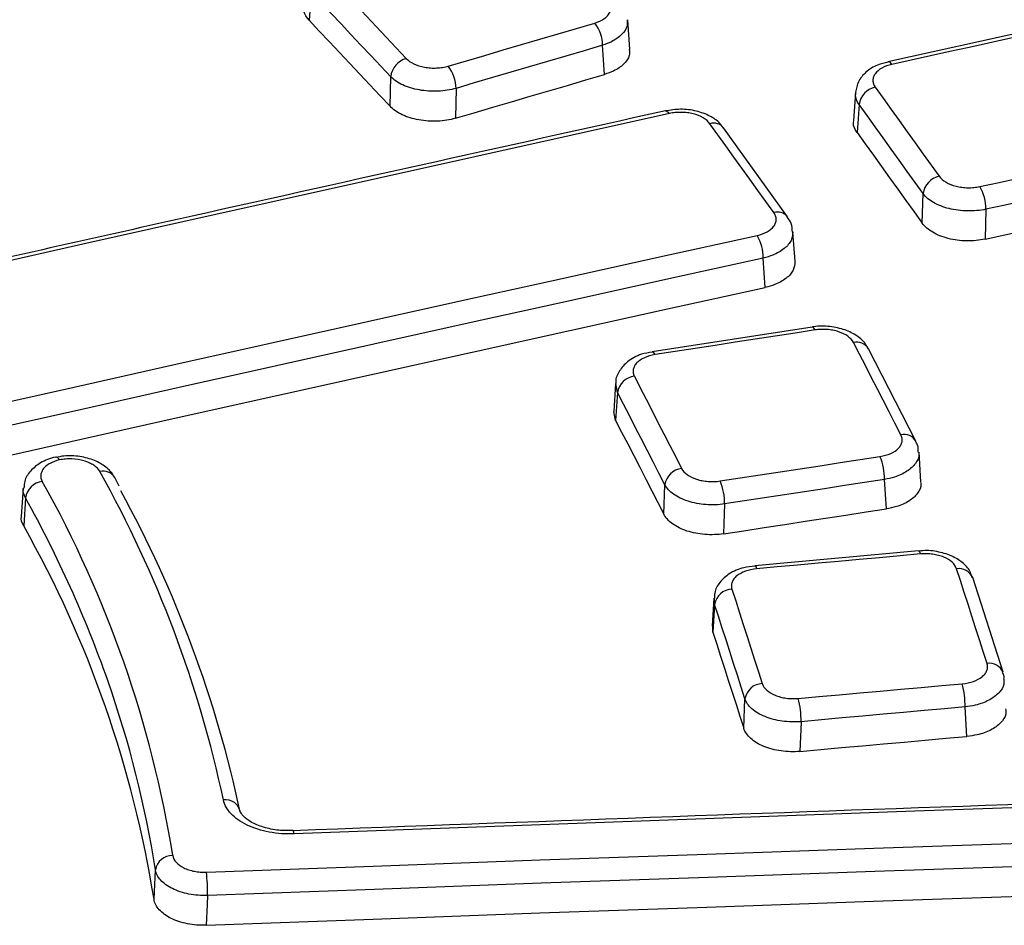
# Model space of a CAD drawing. Units: millimetres. Extents: x 75 to 2075, y 25 to 1460.
# Drawn here: x 1722 to 1779, y 705 to 757 of the extents above; entities that cross this region are included whole.
import ezdxf

# ---------------------------------------------------------------- set-up
doc = ezdxf.new("R2010")
doc.units = ezdxf.units.MM
doc.header["$LTSCALE"] = 5
doc.linetypes.add('SLD-Solid', pattern=[0])

msp = doc.modelspace()

# ---------------------------------------------------------------- linework, layer by layer
at = {"color": 7, "linetype": 'SLD-Solid', "lineweight": 25}
for p, q in [((1739.044847, 758.893346), (1738.925093, 757.262151)), ((1757.550762, 755.563626), (1757.427699, 757.281977)), ((1781.52722, 756.831458), (1772.543111, 754.855365)), ((1756.08738, 754.11829), (1755.966213, 755.810159)), ((1772.542947, 754.855329), (1772.551158, 754.856816)), ((1743.624278, 752.265829), (1743.659751, 753.986634)), ((1747.452232, 753.30709), (1747.416405, 751.569097)), ((1770.654159, 753.06323), (1770.537986, 751.428134)), ((1770.864362, 752.369666), (1770.749102, 750.747427)), ((1766.706778, 745.845332), (1762.996279, 751.01664)), ((1774.53418, 745.472179), (1774.581922, 747.188517)), ((1778.235865, 746.280333), (1778.187594, 744.544972)), ((1767.145795, 743.251639), (1767.027259, 744.976674)), ((1765.417881, 741.74016), (1765.30113, 743.439227)), ((1768.134887, 739.433868), (1758.852007, 738.001304)), ((1758.857913, 738.001918), (1758.85196, 738.001296)), ((1774.16647, 732.806321), (1771.412697, 738.173124)), ((1756.722771, 736.153788), (1756.612313, 734.526272)), ((1756.835456, 735.623709), (1756.728218, 736.150274)), ((1756.835456, 735.623709), (1756.725694, 734.00644)), ((1756.725694, 734.00644), (1756.617018, 734.526402)), ((1774.459892, 730.431146), (1774.347296, 732.160754)), ((1727.885816, 730.186815), (1727.625736, 730.694829)), ((1772.455983, 728.866809), (1772.344926, 730.572768)), ((1722.310684, 730.064835), (1722.200452, 728.430408)), ((1759.522751, 728.55528), (1759.582347, 730.270317)), ((1722.449026, 729.505645), (1722.34012, 727.880193)), ((1763.057903, 729.149782), (1762.997711, 727.417616)), ((1774.326741, 726.421977), (1764.806378, 725.558296)), ((1764.806298, 725.558288), (1764.810628, 725.558334)), ((1779.232863, 719.368211), (1777.465978, 724.871645)), ((1762.431552, 723.672692), (1762.328182, 722.054983)), ((1762.47615, 723.311947), (1762.467555, 723.671248)), ((1762.47615, 723.311947), (1762.373219, 721.701113)), ((1762.373219, 721.701113), (1762.364178, 722.053805)), ((1764.167922, 716.111032), (1764.238665, 717.822126)), ((1777.124574, 715.639279), (1777.020429, 717.351749)), ((1767.497661, 716.497841), (1767.426212, 714.769657)), ((1729.909793, 706.172434), (1729.990199, 707.881547))]:
    msp.add_line(p, q, dxfattribs=at)
at = {"color": 7, "linetype": 'SLD-Solid', "lineweight": 25, "flags": 128}
for points in [[(1739.939847, 759.954937), (1740.516782, 759.341934), (1741.093711, 758.728818), (1741.670635, 758.115591), (1742.247554, 757.502251), (1742.824468, 756.888799), (1743.401377, 756.275235), (1743.97828, 755.661559), (1744.555178, 755.047771)], [(1743.659751, 753.986634), (1743.082906, 754.600365), (1742.506056, 755.213985), (1741.929201, 755.827492), (1741.35234, 756.440887), (1740.775475, 757.05417), (1740.198604, 757.667341), (1739.621728, 758.280399), (1739.044847, 758.893346)], [(1738.925093, 757.262151), (1739.51251, 756.638018), (1740.099921, 756.013768), (1740.687327, 755.389402), (1741.274728, 754.76492), (1741.862124, 754.140321), (1742.449514, 753.515607), (1743.036898, 752.890776), (1743.624278, 752.265829)], [(1746.9932, 754.599837), (1748.057545, 754.91315), (1749.12189, 755.22635), (1750.186236, 755.539434), (1751.250582, 755.852404), (1752.314928, 756.165259), (1753.379275, 756.478), (1754.443623, 756.790626), (1755.50797, 757.103138)], [(1781.762573, 756.676435), (1780.639564, 756.429803), (1779.516548, 756.183061), (1778.393528, 755.93621), (1777.270503, 755.68925), (1776.147472, 755.442181), (1775.024437, 755.195002), (1773.901396, 754.947714), (1772.77835, 754.700316)], [(1755.966213, 755.810159), (1754.901964, 755.497676), (1753.837716, 755.185079), (1752.773467, 754.872367), (1751.709219, 754.559541), (1750.644972, 754.2466), (1749.580725, 753.933544), (1748.516478, 753.620374), (1747.452232, 753.30709)], [(1747.416405, 751.569097), (1748.500275, 751.888163), (1749.584146, 752.207109), (1750.668017, 752.525936), (1751.751889, 752.844645), (1752.835761, 753.163234), (1753.919634, 753.481705), (1755.003507, 753.800057), (1756.08738, 754.11829)], [(1771.807333, 753.376161), (1772.27209, 752.728852), (1772.736842, 752.08143), (1773.201589, 751.433896), (1773.66633, 750.786248), (1774.131065, 750.138488), (1774.595795, 749.490615), (1775.060519, 748.84263), (1775.525238, 748.194532)], [(1774.581922, 747.188517), (1774.117247, 747.836555), (1773.652565, 748.484481), (1773.187878, 749.132294), (1772.723186, 749.779994), (1772.258488, 750.427581), (1771.793785, 751.075056), (1771.329076, 751.722417), (1770.864362, 752.369666)], [(1759.852392, 751.845045), (1754.200883, 750.592155), (1748.549251, 749.336497), (1742.897499, 748.078072), (1737.245628, 746.816881), (1731.593639, 745.552923), (1725.941536, 744.2862), (1720.289319, 743.016711), (1714.63699, 741.744457)], [(1759.617154, 752.000094), (1759.641627, 752.002652), (1759.708192, 751.984343), (1759.779308, 751.931164), (1759.852392, 751.845045)], [(1765.913539, 746.083328), (1765.449708, 746.730125), (1764.985882, 747.376812), (1764.522062, 748.02339), (1764.058248, 748.669857), (1763.594439, 749.316215), (1763.130635, 749.962462), (1762.666837, 750.6086), (1762.203045, 751.254628)], [(1770.749102, 750.747427), (1771.222257, 750.08843), (1771.695406, 749.429317), (1772.168549, 748.770086), (1772.641687, 748.110739), (1773.114819, 747.451274), (1773.587945, 746.791693), (1774.061066, 746.131994), (1774.53418, 745.472179)], [(1777.874079, 747.598421), (1778.99802, 747.844571), (1780.12196, 748.090605), (1781.2459, 748.336523), (1782.36984, 748.582326), (1783.493779, 748.828013), (1784.617717, 749.073584), (1785.741655, 749.319039), (1786.865592, 749.564379)], [(1787.226546, 748.246109), (1786.102713, 748.000792), (1784.978879, 747.755359), (1783.855045, 747.509811), (1782.73121, 747.264147), (1781.607374, 747.018367), (1780.483538, 746.772471), (1779.359702, 746.52646), (1778.235865, 746.280333)], [(1778.187594, 744.544972), (1779.332061, 744.79562), (1780.476527, 745.046148), (1781.620993, 745.296557), (1782.765458, 745.546845), (1783.909923, 745.797013), (1785.054387, 746.047061), (1786.198851, 746.296989), (1787.343314, 746.546797)], [(1719.692626, 734.698438), (1725.348314, 735.966011), (1731.004006, 737.230657), (1736.6597, 738.492376), (1742.315395, 739.751167), (1747.971089, 741.007031), (1753.62678, 742.259967), (1759.282466, 743.509974), (1764.938146, 744.757052)], [(1765.30113, 743.439227), (1759.645974, 742.192265), (1753.990812, 740.942373), (1748.335645, 739.689554), (1742.680475, 738.433806), (1737.025303, 737.175131), (1731.370133, 735.913529), (1725.714965, 734.649), (1720.059801, 733.381545)], [(1720.011523, 731.645935), (1725.687315, 732.918035), (1731.363112, 734.187187), (1737.038911, 735.45339), (1742.714711, 736.716644), (1748.39051, 737.976948), (1754.066306, 739.234302), (1759.742097, 740.488707), (1765.417881, 741.74016)], [(1768.306695, 739.265609), (1767.146332, 739.086913), (1765.985964, 738.90811), (1764.825593, 738.729199), (1763.665217, 738.550179), (1762.504836, 738.371052), (1761.344452, 738.191817), (1760.184063, 738.012473), (1759.02367, 737.833022)], [(1768.306695, 739.265609), (1768.252304, 739.355584), (1768.199175, 739.412522), (1768.149236, 739.434356), (1768.13484, 739.433861)], [(1773.296758, 733.169544), (1772.952512, 733.840789), (1772.608271, 734.511924), (1772.264037, 735.182948), (1771.919808, 735.853862), (1771.575584, 736.524666), (1771.231367, 737.19536), (1770.887155, 737.865944), (1770.542949, 738.536417)], [(1759.02367, 737.833022), (1758.969302, 737.923), (1758.916226, 737.979947), (1758.866368, 738.001793), (1758.857913, 738.001918)], [(1757.812038, 736.571741), (1758.155451, 735.902895), (1758.498858, 735.233938), (1758.84226, 734.564869), (1759.185656, 733.895689), (1759.529047, 733.226397), (1759.872431, 732.556994), (1760.21581, 731.88748), (1760.559184, 731.217854)], [(1759.582347, 730.270317), (1759.239006, 730.939881), (1758.895659, 731.609334), (1758.552306, 732.278675), (1758.208947, 732.947905), (1757.865583, 733.617023), (1757.522213, 734.28603), (1757.178837, 734.954925), (1756.835456, 735.623709)], [(1756.725694, 734.00644), (1757.075346, 733.32545), (1757.424993, 732.644344), (1757.774634, 731.963122), (1758.124269, 731.281785), (1758.473899, 730.600332), (1758.823522, 729.918763), (1759.17314, 729.23708), (1759.522751, 728.55528)], [(1762.793294, 730.486436), (1763.954283, 730.664727), (1765.11527, 730.842903), (1766.276257, 731.020965), (1767.437243, 731.198912), (1768.598228, 731.376744), (1769.759213, 731.554462), (1770.920196, 731.732065), (1772.081178, 731.909554)], [(1772.344926, 730.572768), (1771.184052, 730.395296), (1770.023176, 730.217709), (1768.8623, 730.040007), (1767.701422, 729.862191), (1766.540544, 729.684261), (1765.379664, 729.506216), (1764.218784, 729.328056), (1763.057903, 729.149782)], [(1762.997711, 727.417616), (1764.179999, 727.599181), (1765.362285, 727.780627), (1766.544571, 727.961954), (1767.726855, 728.143163), (1768.909138, 728.324253), (1770.091421, 728.505224), (1771.273702, 728.686076), (1772.455983, 728.866809)], [(1774.326662, 726.42197), (1774.33452, 726.421535), (1774.367286, 726.397199), (1774.401847, 726.337608), (1774.436948, 726.244925)], [(1774.436948, 726.244925), (1773.246894, 726.13734), (1772.056837, 726.029648), (1770.866776, 725.921847), (1769.676712, 725.813939), (1768.486643, 725.705923), (1767.296571, 725.597799), (1766.106495, 725.489567), (1764.916415, 725.381228)], [(1764.810628, 725.558334), (1764.81415, 725.557853), (1764.846832, 725.533509), (1764.881338, 725.473913), (1764.916415, 725.381228)], [(1778.301255, 719.880977), (1778.080365, 720.56932), (1777.859481, 721.257552), (1777.638603, 721.945674), (1777.417731, 722.633685), (1777.196865, 723.321585), (1776.976005, 724.009375), (1776.75515, 724.697055), (1776.534301, 725.384623)], [(1763.477669, 724.200133), (1763.698024, 723.514231), (1763.918373, 722.828217), (1764.138717, 722.142093), (1764.359055, 721.455857), (1764.579386, 720.76951), (1764.799713, 720.083053), (1765.020033, 719.396484), (1765.240347, 718.709804)], [(1764.238665, 717.822126), (1764.018371, 718.508742), (1763.798071, 719.195248), (1763.577766, 719.881642), (1763.357454, 720.567925), (1763.137137, 721.254097), (1762.916814, 721.940158), (1762.696485, 722.626108), (1762.47615, 723.311947)], [(1762.373219, 721.701113), (1762.597578, 721.002756), (1762.821931, 720.304284), (1763.046278, 719.605697), (1763.270619, 718.906994), (1763.494954, 718.208177), (1763.719283, 717.509244), (1763.943606, 716.810196), (1764.167922, 716.111032)], [(1767.335156, 717.847417), (1768.525618, 717.954566), (1769.716078, 718.061601), (1770.906537, 718.168521), (1772.096994, 718.275327), (1773.287449, 718.382018), (1774.477903, 718.488595), (1775.668355, 718.595057), (1776.858806, 718.701404)], [(1777.020429, 717.351749), (1775.830089, 717.245411), (1774.639747, 717.138959), (1773.449403, 717.032392), (1772.259058, 716.925711), (1771.068711, 716.818915), (1769.878363, 716.712005), (1768.688013, 716.60498), (1767.497661, 716.497841)], [(1767.426212, 714.769657), (1768.638513, 714.878776), (1769.850813, 714.987776), (1771.06311, 715.096656), (1772.275407, 715.205419), (1773.487701, 715.314062), (1774.699994, 715.422586), (1775.912285, 715.530992), (1777.124574, 715.639279)], [(1810.160026, 712.515674), (1801.146931, 712.219083), (1792.133634, 711.916478), (1783.120141, 711.60786), (1774.106459, 711.293229), (1765.092594, 710.972585), (1756.078552, 710.645927), (1747.064341, 710.313258), (1738.049965, 709.974576)], [(1732.951012, 707.74763), (1742.643651, 708.107136), (1752.336172, 708.459252), (1762.028567, 708.803979), (1771.720829, 709.141315), (1781.412949, 709.471262), (1791.10492, 709.793818), (1800.796734, 710.108983), (1810.488383, 710.416757)], [(1738.049965, 709.974576), (1738.032709, 710.068792), (1738.015468, 710.129896), (1737.998868, 710.155668), (1737.995235, 710.156475)], [(1810.553349, 709.06048), (1800.862598, 708.752734), (1791.171682, 708.437598), (1781.480609, 708.115072), (1771.789386, 707.785156), (1762.098022, 707.447851), (1752.406524, 707.103156), (1742.714901, 706.751073), (1733.02316, 706.3916)], [(1732.942227, 704.667844), (1742.633743, 705.027349), (1752.325141, 705.379465), (1762.016414, 705.724191), (1771.707553, 706.061526), (1781.39855, 706.391471), (1791.089399, 706.714025), (1800.78009, 707.029188), (1810.470616, 707.336959)], [(1733.02316, 706.3916), (1732.99852, 705.866689), (1732.942227, 704.667844)]]:
    msp.add_lwpolyline(points, dxfattribs=at)
at = {"color": 7, "linetype": 'SLD-Solid', "lineweight": 25}
for centre, radius, start, end in [((1753.861117, 755.791786), 2.105176, 0.500046, 38.5295095), ((1744.913073, 753.837399), 1.262176, 106.4724178, 173.2096861), ((1745.344569, 753.286566), 2.107763, 0.5579069, 38.5402112), ((1772.537203, 754.5934), 0.263786, 23.9109379, 86.9676155), ((1772.040772, 752.212479), 1.186866, 101.343208, 172.389425), ((1762.420841, 750.539683), 0.747383, 39.6279829, 106.942458), ((1775.758582, 747.030461), 1.187228, 101.3350089, 172.3494788), ((1775.692866, 746.291031), 2.543022, 359.7589769, 30.9379158), ((1766.131424, 745.367741), 0.748024, 39.9979037, 106.9346736), ((1762.752509, 743.446132), 2.548631, 359.8447607, 30.9548325), ((1770.723698, 737.746311), 0.810518, 31.8037886, 102.8855963), ((1757.941134, 735.461745), 1.117478, 96.633887, 171.6663906), ((1773.477733, 732.380935), 0.809108, 31.3448214, 102.9248142), ((1769.018609, 730.610896), 3.326535, 359.3432771, 22.9789937), ((1726.970263, 730.286172), 0.772409, 31.915426, 105.3369916), ((1667.283341, 697.775737), 68.147633, 12.00182952, 29.20852973), ((1760.688124, 730.107637), 1.11768, 96.6246461, 171.6307485), ((1723.567818, 729.34415), 1.130387, 97.6961357, 171.7862039), ((1666.0366, 698.256188), 65.801305, 9.14518911, 29.30615427), ((1759.724802, 729.184468), 3.333281, 359.4037687, 22.9916248), ((1668.029613, 697.024472), 68.379727, 11.99290978, 28.75481059), ((1661.608994, 695.77563), 69.564527, 19.39978413, 29.00420327), ((1665.343414, 695.831291), 65.38927, 9.09938095, 29.34878419), ((1776.670557, 724.529535), 0.865876, 23.2755271, 99.0537528), ((1763.514655, 723.149679), 1.051105, 92.0165041, 171.1192427), ((1778.437746, 719.026697), 0.865116, 23.0774824, 99.0776086), ((1668.522235, 698.272291), 62.214536, 8.88510469, 19.34579388), ((1765.27714, 717.659283), 1.051165, 92.005862, 171.0880364), ((1772.042481, 717.440138), 4.978732, 358.9827589, 14.6747038), ((1762.504381, 716.581162), 4.993976, 359.0440161, 14.6880722), ((1734.073427, 711.10353), 0.853311, 8.7364729, 98.9053675), ((1730.969063, 707.723412), 0.991555, 88.1259947, 170.8231706), ((1723.301864, 706.55431), 9.722658, 359.0411059, 7.0500335)]:
    msp.add_arc(centre, radius, start, end, dxfattribs=at)
for points, knots in [([(1878.748319, 748.006335), (1877.821627, 749.796976), (1875.908734, 753.493244), (1872.634552, 759.025274), (1869.02058, 764.613211), (1865.105187, 770.133089), (1860.900617, 775.581128), (1856.408554, 780.951729), (1851.633874, 786.239878), (1846.580953, 791.440514), (1841.254646, 796.548707), (1835.660012, 801.559614), (1829.802382, 806.468501), (1823.687328, 811.270741), (1817.320662, 815.961817), (1810.70843, 820.537328), (1803.856901, 824.992988), (1796.772572, 829.324626), (1789.462149, 833.528198), (1781.932544, 837.599782), (1774.190866, 841.535586), (1766.244415, 845.33195), (1758.100678, 848.985342), (1749.767325, 852.492368), (1741.252199, 855.849767), (1732.563308, 859.054422), (1723.708823, 862.103353), (1714.697067, 864.99373), (1705.536508, 867.722867), (1696.23575, 870.288229), (1686.803531, 872.687431), (1677.248707, 874.918245), (1667.58025, 876.978598), (1657.807238, 878.866573), (1647.938845, 880.580416), (1637.984335, 882.118535), (1627.953053, 883.479497), (1617.854414, 884.662039), (1607.697896, 885.665059), (1597.493033, 886.487626), (1587.249403, 887.128974), (1576.976621, 887.588506), (1566.684327, 887.865795), (1556.382181, 887.960584), (1546.079855, 887.872784), (1535.787017, 887.602477), (1525.513332, 887.149915), (1515.268441, 886.515519), (1505.06196, 885.699881), (1494.903468, 884.703759), (1484.802499, 883.528081), (1474.768533, 882.173939), (1464.810987, 880.642595), (1454.939207, 878.935471), (1445.162458, 877.054155), (1435.489918, 875.000396), (1425.930663, 872.776105), (1416.493677, 870.383339), (1407.187777, 867.824356), (1398.021859, 865.101403), (1389.003943, 862.217488), (1380.144681, 859.173498), (1373.447157, 856.714351), (1369.706164, 855.270748), (1368.822189, 854.929633)], [0, 0, 0, 0, 0.015323129, 0.031630233, 0.047941249, 0.064255887, 0.080573808, 0.09689464, 0.113218, 0.12954351, 0.145870809, 0.16219956, 0.178529459, 0.19486023, 0.211191634, 0.227523465, 0.243855545, 0.260187724, 0.276519847, 0.292851822, 0.309183578, 0.325515057, 0.341846219, 0.358177035, 0.374507485, 0.39083756, 0.407167257, 0.423496578, 0.439825531, 0.456154128, 0.472482384, 0.488810317, 0.505137946, 0.521465292, 0.537792379, 0.55411923, 0.570445869, 0.58677232, 0.603098611, 0.619424765, 0.635750809, 0.65207677, 0.668402672, 0.684728544, 0.701054411, 0.717380295, 0.733706218, 0.750032207, 0.766358289, 0.782684489, 0.799010834, 0.815337351, 0.831664065, 0.847991003, 0.86431819, 0.880645651, 0.89697341, 0.913301491, 0.929629915, 0.945958704, 0.962287875, 0.978617446, 0.994947427, 1, 1, 1, 1]), ([(1755.50797, 757.103138), (1755.716808, 757.164445), (1755.901701, 757.249531), (1756.196709, 757.452284), (1756.309286, 757.572083), (1756.409487, 757.762681), (1756.432137, 757.82929), (1756.453628, 757.962249), (1756.452907, 758.028958), (1756.428334, 758.162838), (1756.404219, 758.22975), (1756.334678, 758.358225), (1756.289172, 758.420536), (1756.23249, 758.480844)], [0, 0, 0, 0, 0.25, 0.25, 0.5, 0.5, 0.625, 0.625, 0.75, 0.75, 0.875, 0.875, 1, 1, 1, 1]), ([(1738.925093, 757.262151), (1738.791284, 757.429997), (1738.577361, 757.698337), (1738.61277, 757.986095), (1738.626031, 758.093862)], [0, 0, 0, 0, 0.6254946495, 1, 1, 1, 1]), ([(1757.391779, 757.294893), (1757.402268, 757.174587), (1757.428302, 756.875983), (1757.106271, 756.420423), (1756.585321, 756.036353), (1756.14296, 755.874734), (1755.966213, 755.810159)], [0, 0, 0, 0, 0.202014015, 0.501407987, 0.800786481, 1, 1, 1, 1]), ([(1757.51462, 755.56204), (1757.524463, 755.445906), (1757.549509, 755.150388), (1757.228635, 754.704926), (1756.707328, 754.331178), (1756.264404, 754.179079), (1756.08738, 754.11829)], [0, 0, 0, 0, 0.195368518, 0.497137191, 0.799020328, 1, 1, 1, 1]), ([(1744.555178, 755.047771), (1744.668497, 754.927194), (1744.822931, 754.81971), (1745.186852, 754.646553), (1745.400147, 754.579416), (1745.737352, 754.517501), (1745.854853, 754.502902), (1746.088753, 754.487258), (1746.205811, 754.485954), (1746.440143, 754.4965), (1746.556941, 754.508505), (1746.780622, 754.544793), (1746.888812, 754.569102), (1746.9932, 754.599837)], [0, 0, 0, 0, 0.25, 0.25, 0.5, 0.5, 0.625, 0.625, 0.75, 0.75, 0.875, 0.875, 1, 1, 1, 1]), ([(1772.556349, 754.831741), (1772.344475, 754.78452), (1771.85181, 754.674719), (1771.258669, 754.283414), (1770.787395, 753.733465), (1770.701198, 753.290012), (1770.660046, 753.078302)], [0, 0, 0, 0, 0.217355655, 0.505410229, 0.763875782, 1, 1, 1, 1]), ([(1772.77835, 754.700316), (1772.559065, 754.651999), (1772.359466, 754.578569), (1772.02906, 754.39491), (1771.895412, 754.282723), (1771.761288, 754.099536), (1771.726727, 754.034785), (1771.681329, 753.904154), (1771.66998, 753.837915), (1771.670189, 753.703571), (1771.682051, 753.635734), (1771.727927, 753.504045), (1771.761887, 753.439451), (1771.807333, 753.376161)], [0, 0, 0, 0, 0.25, 0.25, 0.5, 0.5, 0.625, 0.625, 0.75, 0.75, 0.875, 0.875, 1, 1, 1, 1]), ([(1747.452232, 753.30709), (1747.289896, 753.260618), (1747.121646, 753.223878), (1746.773801, 753.169069), (1746.592176, 753.150961), (1746.227763, 753.135123), (1746.04572, 753.137158), (1745.681958, 753.160957), (1745.49921, 753.183112), (1745.149542, 753.245706), (1744.980707, 753.286148), (1744.655316, 753.385749), (1744.501301, 753.444329), (1744.076572, 753.641102), (1743.83618, 753.803947), (1743.659751, 753.986634)], [0, 0, 0, 0, 0.125, 0.125, 0.25, 0.25, 0.375, 0.375, 0.5, 0.5, 0.625, 0.625, 0.75, 0.75, 1, 1, 1, 1]), ([(1770.864362, 752.369666), (1770.754512, 752.548524), (1770.611597, 752.781219), (1770.673742, 753.014876), (1770.688121, 753.068936)], [0, 0, 0, 0, 0.768635446, 1, 1, 1, 1]), ([(1747.416405, 751.569097), (1747.254039, 751.521292), (1747.085758, 751.48348), (1746.737842, 751.427037), (1746.556174, 751.408363), (1746.19169, 751.39196), (1746.009617, 751.393989), (1745.645806, 751.418322), (1745.463043, 751.441029), (1745.113382, 751.505232), (1744.944565, 751.546732), (1744.619238, 751.648962), (1744.465278, 751.709094), (1744.040743, 751.911096), (1743.800535, 752.078279), (1743.624278, 752.265829)], [0, 0, 0, 0, 0.125, 0.125, 0.25, 0.25, 0.375, 0.375, 0.5, 0.5, 0.625, 0.625, 0.75, 0.75, 1, 1, 1, 1]), ([(1759.617317, 752.000131), (1750.161455, 749.900387), (1735.090698, 746.553816), (1720.018085, 743.162989), (1714.402498, 741.899673)], [0, 0, 0, 0, 0.627431108, 1, 1, 1, 1]), ([(1762.972263, 751.001546), (1762.911705, 751.09456), (1762.723825, 751.383133), (1762.190513, 751.726513), (1761.415404, 752.018573), (1760.500272, 752.136052), (1759.908871, 752.040276), (1759.621509, 751.993738)], [0, 0, 0, 0, 0.097462951, 0.302378254, 0.530922586, 0.772074368, 1, 1, 1, 1]), ([(1762.203045, 751.254628), (1762.112131, 751.381254), (1761.977702, 751.49735), (1761.646093, 751.691212), (1761.445405, 751.770647), (1761.120098, 751.852216), (1761.005475, 751.873696), (1760.774946, 751.903111), (1760.658397, 751.911347), (1760.42271, 751.914772), (1760.304045, 751.909779), (1760.074379, 751.887035), (1759.962071, 751.869334), (1759.852392, 751.845045)], [0, 0, 0, 0, 0.25, 0.25, 0.5, 0.5, 0.625, 0.625, 0.75, 0.75, 0.875, 0.875, 1, 1, 1, 1]), ([(1770.749102, 750.747427), (1770.638415, 750.922282), (1770.496349, 751.14671), (1770.556744, 751.3742), (1770.570085, 751.424448)], [0, 0, 0, 0, 0.779117482, 1, 1, 1, 1]), ([(1775.525238, 748.194532), (1775.61612, 748.067776), (1775.750397, 747.95147), (1776.081505, 747.756953), (1776.281867, 747.677052), (1776.606736, 747.594642), (1776.721219, 747.572852), (1776.951574, 747.542796), (1777.068054, 747.534232), (1777.303647, 747.530153), (1777.422312, 747.534821), (1777.652009, 747.556964), (1777.76435, 747.574384), (1777.874079, 747.598421)], [0, 0, 0, 0, 0.25, 0.25, 0.5, 0.5, 0.625, 0.625, 0.75, 0.75, 0.875, 0.875, 1, 1, 1, 1]), ([(1778.235865, 746.280333), (1778.065234, 746.244156), (1777.890538, 746.218008), (1777.533349, 746.184958), (1777.348823, 746.178141), (1776.98245, 746.184819), (1776.8013, 746.198035), (1776.443038, 746.244044), (1776.264975, 746.277289), (1775.928071, 746.360964), (1775.767324, 746.411516), (1775.461596, 746.530456), (1775.319039, 746.598112), (1774.932542, 746.819677), (1774.723474, 746.996208), (1774.581922, 747.188517)], [0, 0, 0, 0, 0.125, 0.125, 0.25, 0.25, 0.375, 0.375, 0.5, 0.5, 0.625, 0.625, 0.75, 0.75, 1, 1, 1, 1]), ([(1764.938146, 744.757052), (1765.157666, 744.805399), (1765.357671, 744.87884), (1765.689087, 745.062642), (1765.823344, 745.174973), (1765.958251, 745.358458), (1765.993065, 745.423328), (1766.038899, 745.554251), (1766.050422, 745.620633), (1766.050487, 745.755254), (1766.038718, 745.823252), (1765.992945, 745.955215), (1765.958999, 746.019931), (1765.913539, 746.083328)], [0, 0, 0, 0, 0.25, 0.25, 0.5, 0.5, 0.625, 0.625, 0.75, 0.75, 0.875, 0.875, 1, 1, 1, 1]), ([(1766.996311, 744.958112), (1766.987221, 745.129331), (1766.970009, 745.453543), (1766.776944, 745.711822), (1766.685838, 745.833702)], [0, 0, 0, 0, 0.528106839, 1, 1, 1, 1]), ([(1778.187594, 744.544972), (1778.016921, 744.507584), (1777.842184, 744.480488), (1777.484911, 744.446046), (1777.300338, 744.438785), (1776.933894, 744.44513), (1776.752719, 744.45845), (1776.394423, 744.505199), (1776.216355, 744.539093), (1775.879484, 744.624548), (1775.718769, 744.676234), (1775.413136, 744.797934), (1775.270652, 744.867195), (1774.884394, 745.094114), (1774.675539, 745.275019), (1774.53418, 745.472179)], [0, 0, 0, 0, 0.125, 0.125, 0.25, 0.25, 0.375, 0.375, 0.5, 0.5, 0.625, 0.625, 0.75, 0.75, 1, 1, 1, 1]), ([(1767.017885, 744.966014), (1767.004715, 744.799385), (1766.977424, 744.454115), (1766.548913, 743.976969), (1765.957189, 743.626886), (1765.488426, 743.492801), (1765.30113, 743.439227)], [0, 0, 0, 0, 0.259237938, 0.537162239, 0.815072169, 1, 1, 1, 1]), ([(1767.138585, 743.251758), (1767.125415, 743.080323), (1767.098428, 742.729012), (1766.667392, 742.254044), (1766.074639, 741.914488), (1765.605416, 741.789939), (1765.417881, 741.74016)], [0, 0, 0, 0, 0.263322235, 0.539605573, 0.815993708, 1, 1, 1, 1]), ([(1771.386547, 738.158274), (1771.3432, 738.255671), (1771.208036, 738.559372), (1770.746241, 738.94511), (1770.049265, 739.305557), (1769.172468, 739.486806), (1768.49727, 739.504206), (1768.16786, 739.434919), (1768.136475, 739.428317)], [0, 0, 0, 0, 0.091998084, 0.286865567, 0.501852525, 0.73601341, 0.97484832, 1, 1, 1, 1]), ([(1770.542949, 738.536417), (1770.475476, 738.667835), (1770.362675, 738.791411), (1770.067464, 739.004237), (1769.881861, 739.095359), (1769.572361, 739.196133), (1769.461977, 739.224421), (1769.237447, 739.267603), (1769.122715, 739.282837), (1768.88828, 739.300485), (1768.769014, 739.30269), (1768.535788, 739.293951), (1768.420534, 739.283134), (1768.306695, 739.265609)], [0, 0, 0, 0, 0.25, 0.25, 0.5, 0.5, 0.625, 0.625, 0.75, 0.75, 0.875, 0.875, 1, 1, 1, 1]), ([(1758.861706, 737.977658), (1758.647017, 737.943566), (1758.105991, 737.857653), (1757.429905, 737.481238), (1756.93901, 736.919114), (1756.705945, 736.439491), (1756.738133, 736.18408), (1756.742334, 736.150746)], [0, 0, 0, 0, 0.197467839, 0.49762897, 0.738727781, 0.965900136, 1, 1, 1, 1]), ([(1759.02367, 737.833022), (1758.79605, 737.79781), (1758.583457, 737.736441), (1758.220139, 737.573015), (1758.066221, 737.469177), (1757.898804, 737.294674), (1757.852444, 737.232238), (1757.783186, 737.104843), (1757.759712, 737.039559), (1757.735276, 736.905788), (1757.734666, 736.837548), (1757.756277, 736.703735), (1757.778309, 736.637427), (1757.812038, 736.571741)], [0, 0, 0, 0, 0.25, 0.25, 0.5, 0.5, 0.625, 0.625, 0.75, 0.75, 0.875, 0.875, 1, 1, 1, 1]), ([(1772.081178, 731.909554), (1772.308976, 731.944368), (1772.521902, 732.005316), (1772.886094, 732.168073), (1773.04056, 732.271668), (1773.208696, 732.445985), (1773.255291, 732.508392), (1773.324967, 732.63582), (1773.348608, 732.701138), (1773.37331, 732.83501), (1773.374015, 732.903343), (1773.352512, 733.037342), (1773.330497, 733.10375), (1773.296758, 733.169544)], [0, 0, 0, 0, 0.25, 0.25, 0.5, 0.5, 0.625, 0.625, 0.75, 0.75, 0.875, 0.875, 1, 1, 1, 1]), ([(1774.306213, 732.163446), (1774.310091, 732.303916), (1774.316409, 732.532718), (1774.187229, 732.716626), (1774.137357, 732.787627)], [0, 0, 0, 0, 0.61393386, 1, 1, 1, 1]), ([(1774.316079, 732.163748), (1774.328628, 732.116876), (1774.388124, 731.894647), (1774.177282, 731.491251), (1773.692263, 731.032288), (1773.029896, 730.71981), (1772.540475, 730.614746), (1772.344926, 730.572768)], [0, 0, 0, 0, 0.0680206322, 0.3225016617, 0.576690235, 0.8308656658, 1, 1, 1, 1]), ([(1724.195525, 731.869764), (1724.189829, 731.868836), (1723.869581, 731.816696), (1723.329285, 731.583013), (1722.726168, 731.105333), (1722.378933, 730.571258), (1722.360061, 730.208883), (1722.353233, 730.077764)], [0, 0, 0, 0, 0.005754948, 0.323550946, 0.601037964, 0.855643377, 1, 1, 1, 1]), ([(1724.422817, 731.712974), (1724.217644, 731.665319), (1724.031249, 731.59605), (1723.794486, 731.466566), (1723.721642, 731.41841), (1723.594823, 731.316542), (1723.540099, 731.262544), (1723.448159, 731.148371), (1723.411196, 731.088118), (1723.358051, 730.966297), (1723.341316, 730.90413), (1723.321361, 730.71377), (1723.348706, 730.587106), (1723.416437, 730.464355)], [0, 0, 0, 0, 0.25, 0.25, 0.375, 0.375, 0.5, 0.5, 0.625, 0.625, 0.75, 0.75, 1, 1, 1, 1]), ([(1724.422817, 731.712974), (1724.419162, 731.718178), (1724.397107, 731.749578), (1724.333755, 731.82444), (1724.255935, 731.886478), (1724.210587, 731.863947), (1724.19766, 731.857524)], [0, 0, 0, 0, 0.0455112096, 0.2746289755, 0.7932144367, 1, 1, 1, 1]), ([(1727.611774, 730.688772), (1727.597112, 730.72492), (1727.498603, 730.967786), (1727.111071, 731.323621), (1726.45725, 731.715969), (1725.608104, 731.935285), (1724.808207, 731.987194), (1724.361051, 731.882732), (1724.208925, 731.847193)], [0, 0, 0, 0, 0.032789024, 0.220294635, 0.424802393, 0.650796294, 0.881198286, 1, 1, 1, 1]), ([(1726.765964, 731.031073), (1726.728789, 731.098451), (1726.680469, 731.162671), (1726.562405, 731.285039), (1726.491655, 731.343789), (1726.332795, 731.451022), (1726.244966, 731.499643), (1726.052499, 731.586886), (1725.94764, 731.625339), (1725.621593, 731.720246), (1725.380282, 731.758557), (1725.018228, 731.772975), (1724.895295, 731.770763), (1724.65499, 731.752231), (1724.537531, 731.736101), (1724.422817, 731.712974)], [0, 0, 0, 0, 0.125, 0.125, 0.25, 0.25, 0.375, 0.375, 0.5, 0.5, 0.75, 0.75, 0.875, 0.875, 1, 1, 1, 1]), ([(1760.559184, 731.217854), (1760.626632, 731.086309), (1760.739288, 730.962619), (1761.033993, 730.749499), (1761.219252, 730.65818), (1761.528268, 730.557055), (1761.638492, 730.528639), (1761.862799, 730.485194), (1761.977437, 730.469831), (1762.211724, 730.451943), (1762.330962, 730.449627), (1762.564165, 730.458193), (1762.679427, 730.468944), (1762.793294, 730.486436)], [0, 0, 0, 0, 0.25, 0.25, 0.5, 0.5, 0.625, 0.625, 0.75, 0.75, 0.875, 0.875, 1, 1, 1, 1]), ([(1774.430008, 730.427834), (1774.441963, 730.382234), (1774.500724, 730.158085), (1774.289909, 729.756303), (1773.804842, 729.302224), (1773.141612, 729.000501), (1772.651762, 728.904984), (1772.455983, 728.866809)], [0, 0, 0, 0, 0.065168876, 0.320339712, 0.575239238, 0.83023545, 1, 1, 1, 1]), ([(1722.449026, 729.505645), (1722.355466, 729.689384), (1722.257267, 729.882231), (1722.324605, 730.068293), (1722.327786, 730.077081)], [0, 0, 0, 0, 0.95276512, 1, 1, 1, 1]), ([(1763.057903, 729.149782), (1762.880842, 729.123903), (1762.701609, 729.108247), (1762.338976, 729.096547), (1762.153563, 729.100709), (1761.789226, 729.129087), (1761.610945, 729.152986), (1761.262087, 729.220023), (1761.090647, 729.263669), (1760.770176, 729.366923), (1760.619266, 729.426766), (1760.336529, 729.563266), (1760.206984, 729.639051), (1759.862929, 729.882469), (1759.687469, 730.070546), (1759.582347, 730.270317)], [0, 0, 0, 0, 0.125, 0.125, 0.25, 0.25, 0.375, 0.375, 0.5, 0.5, 0.625, 0.625, 0.75, 0.75, 1, 1, 1, 1]), ([(1722.34012, 727.880193), (1722.244906, 728.060189), (1722.147404, 728.244512), (1722.211556, 728.424125), (1722.213062, 728.428341)], [0, 0, 0, 0, 0.97652699, 1, 1, 1, 1]), ([(1762.997711, 727.417616), (1762.820602, 727.390408), (1762.641322, 727.373684), (1762.278594, 727.36036), (1762.093131, 727.363962), (1761.728717, 727.391785), (1761.550409, 727.41568), (1761.201519, 727.483257), (1761.030075, 727.527456), (1760.709644, 727.632316), (1760.558771, 727.693214), (1760.276143, 727.832332), (1760.146677, 727.909661), (1759.802887, 728.158281), (1759.627661, 728.350671), (1759.522751, 728.55528)], [0, 0, 0, 0, 0.125, 0.125, 0.25, 0.25, 0.375, 0.375, 0.5, 0.5, 0.625, 0.625, 0.75, 0.75, 1, 1, 1, 1]), ([(1777.434318, 724.860658), (1777.407194, 724.96683), (1777.325463, 725.286743), (1776.929117, 725.718367), (1776.314137, 726.131937), (1775.4997, 726.387789), (1774.79317, 726.4713), (1774.40915, 726.419279), (1774.330144, 726.408576)], [0, 0, 0, 0, 0.092684302, 0.279274574, 0.481250897, 0.705603389, 0.939432398, 1, 1, 1, 1]), ([(1776.534301, 725.384623), (1776.49101, 725.519392), (1776.401072, 725.649101), (1776.145493, 725.878592), (1775.97701, 725.980426), (1775.686707, 726.099347), (1775.581771, 726.134149), (1775.3657, 726.190662), (1775.254044, 726.212745), (1775.023428, 726.244463), (1774.904868, 726.253863), (1774.670637, 726.259266), (1774.5537, 726.255475), (1774.436948, 726.244925)], [0, 0, 0, 0, 0.25, 0.25, 0.5, 0.5, 0.625, 0.625, 0.75, 0.75, 0.875, 0.875, 1, 1, 1, 1]), ([(1764.812762, 725.534623), (1764.595194, 725.51396), (1764.050846, 725.462263), (1763.335075, 725.136911), (1762.766894, 724.627295), (1762.463272, 724.105539), (1762.464781, 723.774164), (1762.465249, 723.671474)], [0, 0, 0, 0, 0.182638558, 0.45695425, 0.688851742, 0.903577796, 1, 1, 1, 1]), ([(1764.916415, 725.381228), (1764.682972, 725.359966), (1764.459739, 725.311782), (1764.067544, 725.171214), (1763.895073, 725.07725), (1763.696233, 724.913829), (1763.638595, 724.854539), (1763.546255, 724.732033), (1763.510921, 724.668528), (1763.462119, 724.536973), (1763.449048, 724.469147), (1763.446163, 724.334767), (1763.456027, 724.267494), (1763.477669, 724.200133)], [0, 0, 0, 0, 0.25, 0.25, 0.5, 0.5, 0.625, 0.625, 0.75, 0.75, 0.875, 0.875, 1, 1, 1, 1]), ([(1776.858806, 718.701404), (1777.092386, 718.72226), (1777.3159, 718.770004), (1777.708878, 718.909852), (1777.881861, 719.003541), (1778.081384, 719.166735), (1778.13925, 719.225982), (1778.232003, 719.348495), (1778.267504, 719.412024), (1778.316571, 719.543664), (1778.329744, 719.611577), (1778.332746, 719.746135), (1778.322904, 719.813508), (1778.301255, 719.880977)], [0, 0, 0, 0, 0.25, 0.25, 0.5, 0.5, 0.625, 0.625, 0.75, 0.75, 0.875, 0.875, 1, 1, 1, 1]), ([(1779.268899, 718.968483), (1779.280434, 718.869671), (1779.312689, 718.593381), (1779.016626, 718.154333), (1778.442333, 717.727505), (1777.728392, 717.456645), (1777.222542, 717.381695), (1777.020429, 717.351749)], [0, 0, 0, 0, 0.131963067, 0.368984336, 0.605733214, 0.842469851, 1, 1, 1, 1]), ([(1779.284087, 718.966991), (1779.29066, 719.017765), (1779.308374, 719.1546), (1779.240563, 719.276886), (1779.197914, 719.353796)], [0, 0, 0, 0, 0.3710627855, 1, 1, 1, 1]), ([(1765.240347, 718.709804), (1765.283623, 718.574909), (1765.37342, 718.445094), (1765.628474, 718.215342), (1765.796588, 718.113331), (1766.086344, 717.994091), (1766.191094, 717.959171), (1766.406886, 717.902411), (1766.518419, 717.880205), (1766.748827, 717.848258), (1766.867328, 717.838749), (1767.101479, 717.833176), (1767.218399, 717.836903), (1767.335156, 717.847417)], [0, 0, 0, 0, 0.25, 0.25, 0.5, 0.5, 0.625, 0.625, 0.75, 0.75, 0.875, 0.875, 1, 1, 1, 1]), ([(1767.497661, 716.497841), (1767.316113, 716.482812), (1767.13431, 716.478078), (1766.770211, 716.488365), (1766.585948, 716.503711), (1766.227647, 716.553953), (1766.054193, 716.588493), (1765.718572, 716.676238), (1765.555639, 716.730001), (1765.255124, 716.852043), (1765.11571, 716.920669), (1764.859073, 717.073487), (1764.743964, 717.156674), (1764.446131, 717.419513), (1764.306206, 717.617131), (1764.238665, 717.822126)], [0, 0, 0, 0, 0.125, 0.125, 0.25, 0.25, 0.375, 0.375, 0.5, 0.5, 0.625, 0.625, 0.75, 0.75, 1, 1, 1, 1]), ([(1779.374276, 717.23676), (1779.38603, 717.135475), (1779.418768, 716.853366), (1779.122596, 716.412632), (1778.547785, 715.990884), (1777.83315, 715.730782), (1777.326906, 715.665407), (1777.124574, 715.639279)], [0, 0, 0, 0, 0.132616211, 0.369376671, 0.605885395, 0.842483829, 1, 1, 1, 1]), ([(1767.426212, 714.769657), (1767.244607, 714.753302), (1767.062748, 714.747505), (1766.698546, 714.756173), (1766.514229, 714.770963), (1766.15585, 714.820654), (1765.98237, 714.855192), (1765.646725, 714.943479), (1765.483795, 714.997794), (1765.183335, 715.121439), (1765.043968, 715.191118), (1764.78746, 715.346547), (1764.672441, 715.431273), (1764.374906, 715.699295), (1764.235234, 715.901213), (1764.167922, 716.111032)], [0, 0, 0, 0, 0.125, 0.125, 0.25, 0.25, 0.375, 0.375, 0.5, 0.5, 0.625, 0.625, 0.75, 0.75, 1, 1, 1, 1]), ([(1810.103946, 712.697525), (1799.907081, 712.359612), (1775.872399, 711.563128), (1751.834761, 710.670436), (1737.995243, 710.156475)], [0, 0, 0, 0, 0.424256331, 1, 1, 1, 1]), ([(1738.049965, 709.974576), (1737.805093, 709.965294), (1737.562109, 709.969712), (1737.079766, 710.004863), (1736.838013, 710.036096), (1736.370769, 710.124247), (1736.146658, 710.180566), (1735.7172, 710.317361), (1735.510368, 710.398806), (1735.132442, 710.579997), (1734.959388, 710.680116), (1734.645506, 710.899645), (1734.505924, 711.018716), (1734.153819, 711.390004), (1733.999772, 711.664658), (1733.941332, 711.946555)], [0, 0, 0, 0, 0.125, 0.125, 0.25, 0.25, 0.375, 0.375, 0.5, 0.5, 0.625, 0.625, 0.75, 0.75, 1, 1, 1, 1]), ([(1737.995498, 710.16523), (1737.71481, 710.163283), (1737.116946, 710.159137), (1736.25246, 710.346768), (1735.525317, 710.651881), (1735.066492, 711.008747), (1734.918357, 711.246184), (1734.915813, 711.308577), (1734.915083, 711.326469)], [0, 0, 0, 0, 0.171890326, 0.366124621, 0.55728172, 0.743172349, 0.926351565, 1, 1, 1, 1]), ([(1731.001489, 708.714436), (1731.022585, 708.577897), (1731.090945, 708.444013), (1731.307877, 708.202095), (1731.458961, 708.091851), (1731.728634, 707.958172), (1731.827466, 707.917997), (1732.033543, 707.850343), (1732.141224, 707.822476), (1732.365956, 707.778768), (1732.482668, 707.76318), (1732.715453, 707.745532), (1732.832758, 707.743199), (1732.951012, 707.74763)], [0, 0, 0, 0, 0.25, 0.25, 0.5, 0.5, 0.625, 0.625, 0.75, 0.75, 0.875, 0.875, 1, 1, 1, 1]), ([(1733.02316, 706.3916), (1732.839289, 706.386216), (1732.656892, 706.39109), (1732.294932, 706.420524), (1732.113456, 706.445512), (1731.763996, 706.514406), (1731.59654, 706.557927), (1731.27604, 706.662952), (1731.122318, 706.725052), (1730.842636, 706.862366), (1730.714904, 706.938021), (1730.484223, 707.103653), (1730.383206, 707.192526), (1730.129842, 707.469848), (1730.023254, 707.673931), (1729.990199, 707.881547)], [0, 0, 0, 0, 0.125, 0.125, 0.25, 0.25, 0.375, 0.375, 0.5, 0.5, 0.625, 0.625, 0.75, 0.75, 1, 1, 1, 1]), ([(1732.942227, 704.667844), (1732.758234, 704.660948), (1732.575719, 704.66458), (1732.213529, 704.692051), (1732.031935, 704.716315), (1731.682292, 704.784343), (1731.514762, 704.827717), (1731.194152, 704.933015), (1731.040405, 704.995544), (1730.760742, 705.134244), (1730.633049, 705.210857), (1730.402501, 705.378947), (1730.301604, 705.469286), (1730.048641, 705.751642), (1729.942434, 705.959982), (1729.909793, 706.172434)], [0, 0, 0, 0, 0.125, 0.125, 0.25, 0.25, 0.375, 0.375, 0.5, 0.5, 0.625, 0.625, 0.75, 0.75, 1, 1, 1, 1])]:
    msp.add_open_spline(points, degree=3, knots=knots, dxfattribs=at)

doc.saveas('drawing.dxf')
